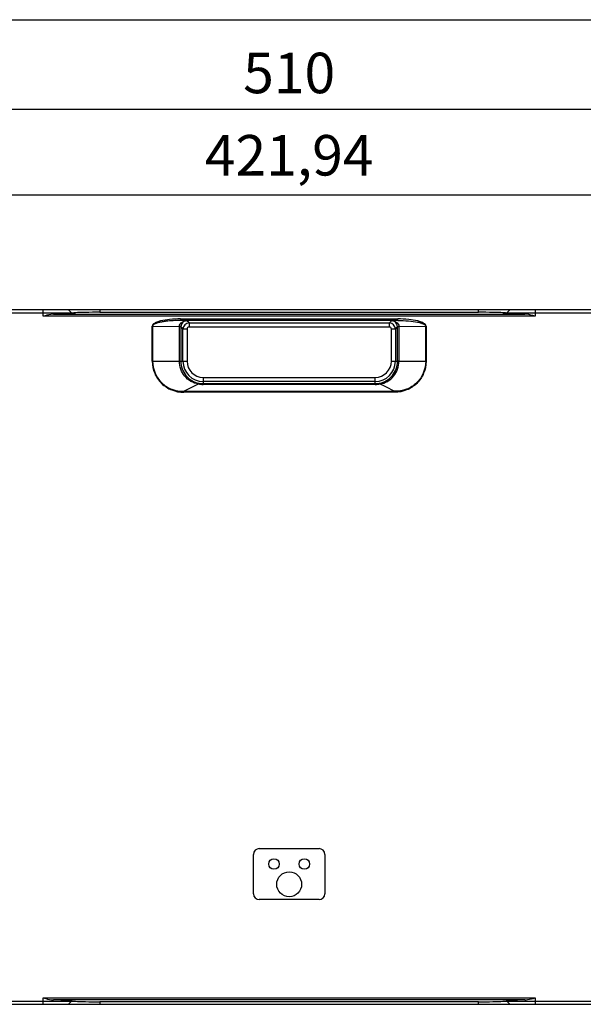
# Model space of a CAD drawing. Units: millimetres. Extents: x 359 to 2459, y 303 to 1788.
# Drawn here: x 1807 to 2085, y 756 to 1243 of the extents above; entities that cross this region are included whole.
import ezdxf

# ---------------------------------------------------------------- set-up
doc = ezdxf.new("R2010")
doc.units = ezdxf.units.MM
doc.header["$LTSCALE"] = 0.15

msp = doc.modelspace()

# ---------------------------------------------------------------- linework, layer by layer
at = {"color": 3}
for p, q in [((1655.09, 1242.53), (2225, 1242.53)), ((1704.95, 1198.42), (2174.95, 1198.42)), ((1748.98, 1155.98), (2130.92, 1155.98))]:
    msp.add_line(p, q, dxfattribs=at)
at = {"color": 7, "linetype": 'Continuous'}
for p, q in [((2175.35, 1099.33), (1635.09, 1099.33)), ((1818.45, 1096.12), (1818.45, 1099.33)), ((1830.95, 1099.33), (1832.45, 1097.83)), ((1846.45, 1099.33), (1846.45, 1098.07)), ((2033.45, 1098.07), (2033.45, 1099.33)), ((2048.95, 1099.33), (2047.45, 1097.83)), ((2061.45, 1099.33), (2061.45, 1096.12)), ((1788.22, 1097.83), (1834.4, 1097.83)), ((2061.45, 1096.12), (1818.45, 1096.12)), ((1823.56, 1097.12), (2056.34, 1097.12)), ((1832.45, 1097.58), (1832.45, 1097.83)), ((1846.45, 1098.07), (2033.45, 1098.07)), ((1886.35, 1094.81), (1886.35, 1094.01)), ((1886.35, 1094.81), (1993.55, 1094.81)), ((1993.55, 1094.01), (1886.35, 1094.01)), ((1889.32, 1093.97), (1886.35, 1094.01)), ((1890.5, 1092.79), (1889.32, 1093.97)), ((1990.58, 1093.97), (1989.4, 1092.79)), ((1993.55, 1094.01), (1990.58, 1093.97)), ((1993.55, 1094.01), (1993.55, 1094.81)), ((2045.5, 1097.83), (2091.68, 1097.83)), ((2047.45, 1097.83), (2047.45, 1097.58)), ((1872.35, 1073.85), (1872.35, 1091.2)), ((1872.55, 1091.2), (1872.35, 1091.2)), ((1872.55, 1091.2), (1872.55, 1088.79)), ((1872.55, 1091.2), (1885.74, 1091.01)), ((1885.74, 1073.85), (1885.74, 1090.82)), ((1886.48, 1090.82), (1885.74, 1090.82)), ((1886.48, 1090.82), (1886.48, 1073.85)), ((1886.48, 1090.82), (1887.51, 1089.79)), ((1887.51, 1073.85), (1887.51, 1089.79)), ((1889.51, 1089.79), (1887.51, 1089.79)), ((1889.51, 1089.79), (1889.51, 1073.85)), ((1890.5, 1092.79), (1890.5, 1090.79)), ((1890.5, 1092.79), (1989.4, 1092.79)), ((1989.4, 1090.79), (1890.5, 1090.79)), ((1989.4, 1090.79), (1989.4, 1092.79)), ((1990.4, 1073.85), (1990.4, 1089.79)), ((1992.39, 1089.79), (1990.4, 1089.79)), ((1992.39, 1089.79), (1993.42, 1090.82)), ((1992.39, 1089.79), (1992.39, 1073.85)), ((1993.42, 1073.85), (1993.42, 1090.82)), ((1994.16, 1090.82), (1993.42, 1090.82)), ((1994.16, 1091.01), (2007.35, 1091.2)), ((1994.16, 1090.82), (1994.16, 1073.85)), ((2007.35, 1088.79), (2007.35, 1091.2)), ((2007.56, 1091.2), (2007.35, 1091.2)), ((2007.56, 1091.2), (2007.56, 1073.85)), ((1872.55, 1088.79), (1872.55, 1073.85)), ((2007.35, 1073.85), (2007.35, 1088.79)), ((1872.35, 1073.85), (1872.55, 1073.85)), ((1872.55, 1073.85), (1885.74, 1073.85)), ((1885.74, 1073.85), (1886.48, 1073.85)), ((1886.48, 1073.85), (1889.51, 1073.85)), ((1990.4, 1073.85), (1993.42, 1073.85)), ((1994.16, 1073.85), (2007.35, 1073.85)), ((2007.35, 1073.85), (2007.56, 1073.85)), ((1897.45, 1065.91), (1897.45, 1062.46)), ((1897.45, 1065.91), (1982.45, 1065.91)), ((1982.45, 1062.46), (1982.45, 1065.91)), ((1887.89, 1059.07), (1895.14, 1062.69)), ((1982.45, 1063.91), (1897.45, 1063.91)), ((1897.45, 1062.83), (1982.45, 1062.83)), ((1982.45, 1062.46), (1897.45, 1062.46)), ((1984.76, 1062.69), (1986.45, 1061.85)), ((1986.45, 1061.85), (1987.45, 1061.35)), ((1987.45, 1061.35), (1992.01, 1059.07)), ((1887.89, 1059.07), (1887.89, 1058.57)), ((1887.89, 1059.07), (1992.01, 1059.07)), ((1992.02, 1058.57), (1887.89, 1058.57)), ((1925.2, 833.25), (1954.7, 833.25)), ((1922.35, 810.9), (1922.35, 830.4)), ((1957.55, 830.4), (1957.55, 810.9)), ((1954.7, 808.05), (1925.2, 808.05)), ((1818.45, 759.58), (2061.45, 759.58)), ((1818.45, 756.38), (1818.45, 759.58)), ((2056.34, 758.58), (1823.56, 758.58)), ((2061.45, 759.58), (2061.45, 756.38)), ((1704.47, 756.38), (2175.43, 756.38)), ((1788.22, 757.88), (1834.4, 757.88)), ((1830.95, 756.38), (1832.45, 757.88)), ((1832.45, 757.88), (1832.45, 758.12)), ((2033.45, 757.63), (1846.45, 757.63)), ((1846.45, 757.63), (1846.45, 756.38)), ((2033.45, 756.38), (2033.45, 757.63)), ((2045.5, 757.88), (2091.68, 757.88)), ((2047.45, 758.12), (2047.45, 757.88)), ((2048.95, 756.38), (2047.45, 757.88))]:
    msp.add_line(p, q, dxfattribs=at)
for centre, radius in [((1932.45, 825.65), 2.6), ((1947.45, 825.65), 2.6), ((1939.95, 815.65), 6.15)]:
    msp.add_circle(centre, radius, dxfattribs=at)
for centre, radius, start, end in [((1889.68, 1090.82), 3.95, 177.218, 179.9722), ((1889.42, 1090.82), 2.95, 177.2565, 180.0528), ((1890.51, 1089.78), 3, 90.1153, 179.8847), ((1890.5, 1089.79), 0.998, 89.945, 180.0552), ((1989.39, 1089.78), 3, 0.1153, 89.8847), ((1989.4, 1089.79), 0.998, 359.9426, 90.0572), ((1990.48, 1090.82), 2.95, 359.9472, 2.7435), ((1990.22, 1090.82), 3.95, 0.0277, 2.782), ((1897.45, 1073.85), 9.94, 180.0012, 270), ((1897.45, 1073.85), 7.94, 180.0001, 270), ((1982.45, 1073.85), 9.94, 270, 0), ((1982.45, 1073.85), 7.94, 270, 359.9999), ((1897.45, 1074), 11.54, 258.431, 269.9851), ((1897.45, 1073.38), 10.54, 258.3806, 269.9849), ((1982.45, 1073.38), 10.54, 270.0152, 281.6163), ((1982.45, 1074), 11.54, 270.015, 281.5679), ((1906.17, 1058.7), 85.85, 359.9106, 0.2436), ((1925.2, 830.4), 2.85, 90, 180), ((1954.7, 830.4), 2.85, 0, 90), ((1925.2, 810.9), 2.85, 180, 270), ((1954.7, 810.9), 2.85, 270, 0)]:
    msp.add_arc(centre, radius, start, end, dxfattribs=at)
for centre, major_axis, ratio, start_param, end_param in [((1818.45, 1097.58), (14, 0), 0.034921, 5.085866, 6.283185), ((1846.45, 1097.58), (14, 0), 0.034921, 2.607462, 3.141593), ((1846.45, 1097.59), (13.76, 0), 0.034942, 1.570796, 2.637795), ((2033.45, 1097.59), (13.76, 0), 0.034942, 0.503797, 1.570796), ((2033.45, 1097.58), (14, 0), 0.034921, 0.067872, 0.53413), ((2061.45, 1097.58), (14, 0), 0.034921, 3.141593, 4.338912), ((1818.45, 758.12), (14, 0), 0.034921, 6.283185, 7.480504), ((2061.45, 758.12), (14, 0), 0.034921, 8.227459, 9.424778), ((1846.45, 758.12), (14, 0), 0.034921, -3.07372, -2.607462), ((1846.45, 758.11), (13.76, 0), 0.034942, -2.637795, -1.570796), ((2033.45, 758.11), (13.76, 0), 0.034942, -1.570796, -0.503797), ((2033.45, 758.12), (14, 0), 0.034921, -0.53413, 0)]:
    msp.add_ellipse(centre, major_axis=major_axis, ratio=ratio, start_param=start_param, end_param=end_param, dxfattribs=at)
for points, knots in [([(1823.56, 1097.12), (1823.14, 1097.12), (1821.4, 1096.96), (1819.72, 1096.46), (1818.45, 1096.12)], [0, 0, 0, 0, 0.242338, 1, 1, 1, 1]), ([(1886.35, 1094.81), (1884.54, 1094.81), (1881.2, 1094.64), (1877.3, 1094.07), (1874.78, 1093.29), (1873.32, 1092.64), (1872.35, 1091.78), (1872.35, 1091.2)], [0, 0, 0, 0, 0.361171, 0.667861, 0.788228, 0.882906, 1, 1, 1, 1]), ([(1886.35, 1094.01), (1885.14, 1094.01), (1882.71, 1093.96), (1879.69, 1093.72), (1877.3, 1093.37), (1875.49, 1092.99), (1873.87, 1092.53), (1872.61, 1091.77), (1872.55, 1091.2)], [0, 0, 0, 0, 0.251416, 0.502832, 0.628562, 0.754268, 0.879866, 1, 1, 1, 1]), ([(1885.74, 1091.01), (1885.81, 1091.87), (1886.84, 1093.47), (1888.53, 1093.95), (1889.32, 1093.97)], [0, 0, 0, 0, 0.518977, 1, 1, 1, 1]), ([(1889.32, 1093.97), (1888.67, 1093.93), (1887.2, 1093.29), (1886.52, 1091.78), (1886.48, 1090.96)], [0, 0, 0, 0, 0.443476, 1, 1, 1, 1]), ([(1993.42, 1090.96), (1993.38, 1091.78), (1992.69, 1093.29), (1991.23, 1093.93), (1990.58, 1093.97)], [0, 0, 0, 0, 0.557745, 1, 1, 1, 1]), ([(1990.58, 1093.97), (1991.37, 1093.94), (1993.05, 1093.46), (1994.11, 1091.87), (1994.16, 1091.01)], [0, 0, 0, 0, 0.481273, 1, 1, 1, 1]), ([(2007.56, 1091.2), (2007.55, 1091.78), (2006.58, 1092.64), (2005.12, 1093.29), (2002.6, 1094.07), (1998.7, 1094.64), (1995.36, 1094.81), (1993.55, 1094.81)], [0, 0, 0, 0, 0.117068, 0.211736, 0.332097, 0.638799, 1, 1, 1, 1]), ([(1993.55, 1094.01), (1995.33, 1094.01), (1998.62, 1093.89), (2002.44, 1093.45), (2004.95, 1092.84), (2006.31, 1092.35), (2007.35, 1091.7), (2007.35, 1091.2)], [0, 0, 0, 0, 0.369185, 0.681023, 0.801906, 0.895094, 1, 1, 1, 1]), ([(2061.45, 1096.12), (2061.02, 1096.24), (2059.35, 1096.69), (2057.63, 1097.1), (2056.34, 1097.12)], [0, 0, 0, 0, 0.255772, 1, 1, 1, 1]), ([(1886.48, 1090.96), (1886.41, 1090.98), (1886.16, 1090.98), (1885.91, 1091), (1885.74, 1091.01)], [0, 0, 0, 0, 0.300457, 1, 1, 1, 1]), ([(1993.42, 1090.96), (1993.49, 1090.98), (1993.74, 1090.98), (1993.99, 1091), (1994.16, 1091.01)], [0, 0, 0, 0, 0.300458, 1, 1, 1, 1]), ([(1872.35, 1073.85), (1872.35, 1071.84), (1873.17, 1067.79), (1876.65, 1062.69), (1881.83, 1059.33), (1885.89, 1058.58), (1887.89, 1058.57)], [0, 0, 0, 0, 0.24991, 0.499912, 0.749942, 1, 1, 1, 1]), ([(1872.55, 1073.85), (1872.55, 1071.88), (1873.36, 1067.9), (1876.79, 1062.92), (1881.91, 1059.66), (1885.92, 1059.02), (1887.89, 1059.07)], [0, 0, 0, 0, 0.249863, 0.499813, 0.749642, 1, 1, 1, 1]), ([(1895.14, 1062.69), (1892.57, 1063.04), (1887.59, 1065.91), (1885.74, 1071.25), (1885.74, 1073.85)], [0, 0, 0, 0, 0.499358, 1, 1, 1, 1]), ([(1886.48, 1073.85), (1886.48, 1071.38), (1888.27, 1066.28), (1892.91, 1063.54), (1895.33, 1063.05)], [0, 0, 0, 0, 0.500646, 1, 1, 1, 1]), ([(1984.57, 1063.05), (1986.99, 1063.54), (1991.63, 1066.27), (1993.42, 1071.37), (1993.42, 1073.85)], [0, 0, 0, 0, 0.49905, 1, 1, 1, 1]), ([(1984.76, 1062.69), (1987.33, 1063.02), (1992.31, 1065.92), (1994.16, 1071.25), (1994.16, 1073.85)], [0, 0, 0, 0, 0.49903, 1, 1, 1, 1]), ([(2007.35, 1073.85), (2007.35, 1071.88), (2006.51, 1067.91), (2003.68, 1063.71), (2000.54, 1061.29), (1997.01, 1059.48), (1993.98, 1058.99), (1992.01, 1059.07)], [0, 0, 0, 0, 0.249726, 0.499276, 0.624881, 0.750336, 1, 1, 1, 1]), ([(2007.56, 1073.85), (2007.55, 1071.84), (2006.69, 1067.8), (2003.26, 1062.68), (1998.08, 1059.32), (1994.02, 1058.58), (1992.02, 1058.57)], [0, 0, 0, 0, 0.249954, 0.499918, 0.749953, 1, 1, 1, 1]), ([(1994.16, 1073.85), (1994.07, 1073.85), (1993.82, 1073.85), (1993.57, 1073.85), (1993.42, 1073.85)], [0, 0, 0, 0, 0.385927, 1, 1, 1, 1]), ([(1895.33, 1063.05), (1895.29, 1063.04), (1895.22, 1062.89), (1895.17, 1062.78), (1895.14, 1062.69)], [0, 0, 0, 0, 0.318278, 1, 1, 1, 1]), ([(1984.57, 1063.05), (1984.61, 1063.04), (1984.68, 1062.89), (1984.73, 1062.78), (1984.76, 1062.69)], [0, 0, 0, 0, 0.318325, 1, 1, 1, 1]), ([(1818.45, 759.58), (1818.88, 759.46), (1820.55, 759.01), (1822.27, 758.6), (1823.56, 758.58)], [0, 0, 0, 0, 0.255772, 1, 1, 1, 1]), ([(2056.34, 758.58), (2056.76, 758.58), (2058.5, 758.74), (2060.18, 759.24), (2061.45, 759.58)], [0, 0, 0, 0, 0.242338, 1, 1, 1, 1])]:
    msp.add_open_spline(points, degree=3, knots=knots, dxfattribs=at)

# ---------------------------------------------------------------- texts
at = {"color": 3, "char_height": 20, "attachment_point": 5}
for s, insert in [('510', (1939.95, 1213.64)), ('421,94', (1939.95, 1173))]:
    msp.add_mtext(s, dxfattribs=dict(at, insert=insert))

doc.saveas('drawing.dxf')
